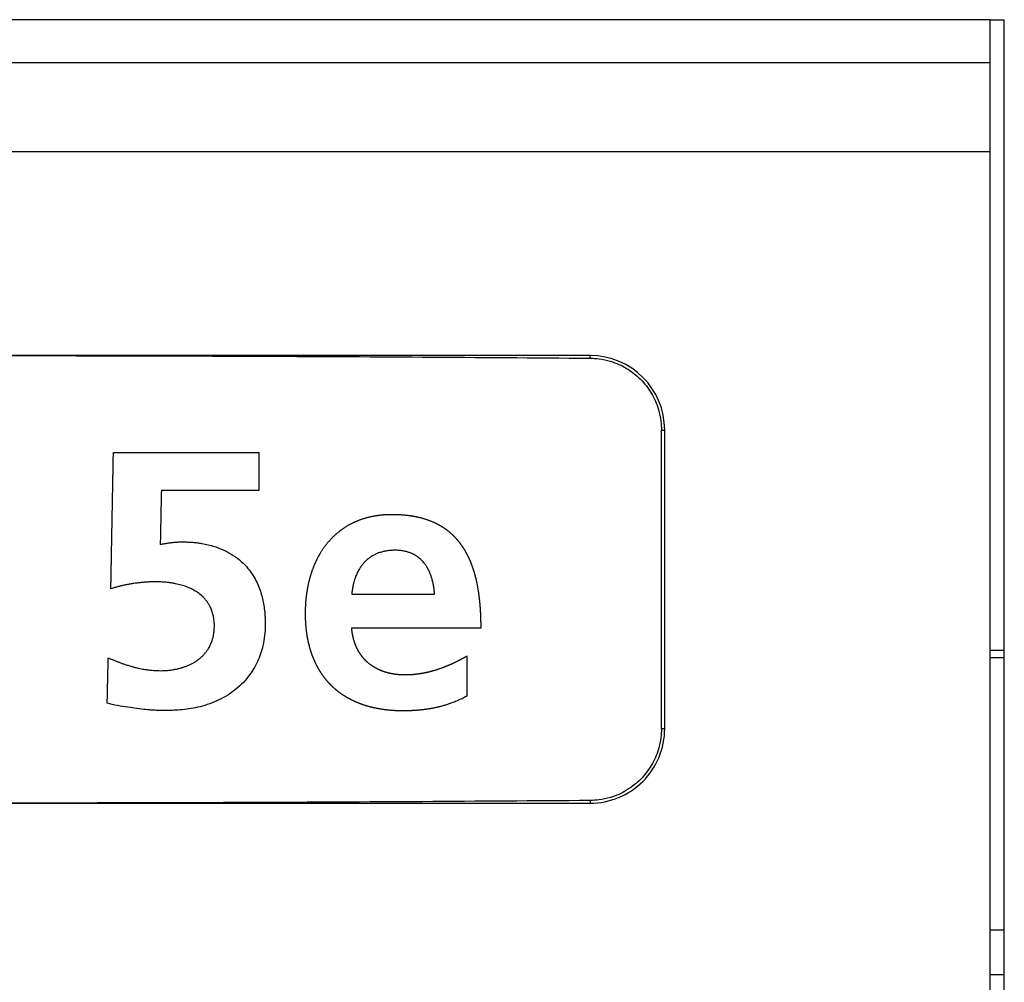
# Model space of a CAD drawing. Units: inches. Extents: x -27.7 to 26.7, y -5 to 9.8.
# Drawn here: x -11.2 to -11, y -1.5 to -1.2 of the extents above; entities that cross this region are included whole.
import ezdxf

# ---------------------------------------------------------------- set-up
doc = ezdxf.new("R2010")
doc.units = ezdxf.units.IN
doc.header["$MEASUREMENT"] = 0

# ---------------------------------------------------------------- blocks, each defined once
blk = doc.blocks.new('59070_5ebody__166', base_point=(-11.5463344072991, -1.877578713124205))
at = {"color": 7, "linetype": 'Continuous'}
for p, q in [((-11.01465491999604, -1.207578713124204), (-11.49451389460214, -1.207578713124205)), ((-10.96708440729909, -1.207578713124204), (-11.01465491999604, -1.207578713124204)), ((-10.96708440729909, -1.219014492072378), (-10.96708440729909, -1.207578713124204)), ((-10.96708440729909, -1.207578713124204), (-10.96333440729909, -1.207578713124204)), ((-11.54208440729909, -1.219014492072378), (-10.96708440729909, -1.219014492072378)), ((-10.96708440729909, -1.243014492072379), (-10.96708440729909, -1.219014492072378)), ((-10.96708440729909, -1.243014492072379), (-11.54208440729909, -1.243014492072379)), ((-10.96708440729909, -1.376578713124204), (-10.96708440729909, -1.243014492072379)), ((-11.07440985663845, -1.297578713181025), (-11.25440985653619, -1.297578713181025)), ((-11.05528474328457, -1.397578713124204), (-11.05528474328457, -1.31757871316966)), ((-11.05440985664981, -1.397578713124204), (-11.05440985664981, -1.31757871316966)), ((-11.2022526700552, -1.323567745257377), (-11.16319050819109, -1.323567745257377)), ((-11.18939502077582, -1.333707100473087), (-11.1631983987399, -1.333707100473087)), ((-11.13834502427997, -1.361581529354371), (-11.11613660123255, -1.361581529354371)), ((-11.13834419577234, -1.370538564736991), (-11.10366188028673, -1.370538564736991)), ((-11.10736984643439, -1.388751608396487), (-11.10736984643439, -1.378138820252417)), ((-10.96708440729909, -1.463578713124204), (-10.96708440729909, -1.376578713124204)), ((-10.96708440729909, -1.376578713124204), (-10.96333440729909, -1.376578713124204)), ((-11.25440985653619, -1.417578713112841), (-11.07440985663845, -1.417578713112841)), ((-10.96333440729909, -1.463578713124204), (-10.96708440729909, -1.463578713124204)), ((-10.9670844072991, -1.877578713124204), (-10.96708440729909, -1.463578713124204))]:
    blk.add_line(p, q, dxfattribs=at)
at = {"color": 124, "linetype": 'Continuous'}
for p, q in [((-11.07440985663845, -1.298293281855058), (-11.07440985663845, -1.297578713181025)), ((-11.05528474328457, -1.31757871316966), (-11.05440985664981, -1.31757871316966)), ((-11.05528474328457, -1.397578713124204), (-11.05440985664981, -1.397578713124204)), ((-11.07440985663845, -1.416864144438806), (-11.07440985663845, -1.417578713112841))]:
    blk.add_line(p, q, dxfattribs=at)
at = {"color": 7, "linetype": 'Continuous'}
for centre, radius, start, end in [((-11.07440985663845, -1.31757871316966), 0.01999999998863977, 0, 90), ((-11.07440985663845, -1.397578713124205), 0.019999999988636, -90, 3.180554683270108e-12)]:
    blk.add_arc(centre, radius, start, end, dxfattribs=at)
for points in [[(-11.25440985653619, -1.297578713181025), (-11.16431725265079, -1.297757446726533), (-11.07440985663845, -1.298293281855058)], [(-11.07440985663845, -1.298293281855058), (-11.07200282770057, -1.298463513217802), (-11.06895795822278, -1.29912585377686), (-11.06674040994655, -1.299951823842917), (-11.06464070890484, -1.301043355416494), (-11.06268270363411, -1.302390097754346), (-11.06090518537785, -1.303967574106397), (-11.05799615371277, -1.307716246346696), (-11.05609026261965, -1.312062068857254), (-11.05543848022799, -1.315147935377936), (-11.05528474328457, -1.31757871316966)], [(-11.20293548006986, -1.360115879354801), (-11.20293534129838, -1.360108432791979), (-11.20293520252691, -1.360100986229158), (-11.20292685242987, -1.359682703943814), (-11.20291847125098, -1.359264422432282), (-11.20291227803737, -1.358918183134652), (-11.20290577330645, -1.358571949465189), (-11.20289787631447, -1.35821162136741), (-11.20289080693172, -1.357851279166711), (-11.20288702505195, -1.35757428150157), (-11.20288298051745, -1.357297289246598), (-11.20287548370603, -1.356955953499463), (-11.20286753316898, -1.356614625120273), (-11.20286195925016, -1.356297538187135), (-11.20285678581371, -1.355980442974691), (-11.20284994163063, -1.355639531430518), (-11.20284310049565, -1.35529862094585), (-11.20283733106296, -1.354926047632535), (-11.20283214260986, -1.354553462936078), (-11.20282611022258, -1.35419223406273), (-11.2028186927206, -1.353831031486299), (-11.20281024135298, -1.353474967881595), (-11.20280216773213, -1.353118897405339), (-11.20279680151991, -1.352827336976686), (-11.20279201931216, -1.352535764688625), (-11.20278691430428, -1.352231222649868), (-11.20278186789902, -1.35192667990025), (-11.20277750775669, -1.351651712093812), (-11.2027727024443, -1.35137675261707), (-11.20276595845655, -1.351056866296754), (-11.20275916980378, -1.350736980822582), (-11.20275330705418, -1.350404105748013), (-11.20274781887354, -1.350071223308905), (-11.202741693369, -1.349738135263242), (-11.20273541304028, -1.349405050033314), (-11.20272887707979, -1.349032368418533), (-11.20272215770916, -1.348659690460457), (-11.2027153480002, -1.348323444738938), (-11.20270847339598, -1.347987200196281), (-11.20270232323823, -1.347655173536752), (-11.20269661716759, -1.347323138459134), (-11.20269068214069, -1.346976705810178), (-11.2026842594266, -1.34663028227859), (-11.20267685239344, -1.346269786129157), (-11.20266990311186, -1.345909281762227), (-11.20266485824263, -1.345587403801647), (-11.20265957070582, -1.345265530709658), (-11.20265205151158, -1.34491054821617), (-11.2026443572352, -1.344555568747261), (-11.20263879825815, -1.344240571871833), (-11.20263367377312, -1.343925566466843), (-11.20262860592366, -1.343646481027084), (-11.20262284193892, -1.343367408782538), (-11.20261609841663, -1.343067715252453), (-11.20260999768596, -1.342768010310966), (-11.20260527920631, -1.342459348531262), (-11.20260042782914, -1.342150688805126), (-11.20259418675328, -1.341854443099005), (-11.20258801837945, -1.341558196535056), (-11.20258361887028, -1.341267104525693), (-11.20257953080121, -1.340976006647123), (-11.20257389617148, -1.340671521630006), (-11.20256728458462, -1.340367053893716), (-11.20256088634652, -1.340074368600568), (-11.20255531247134, -1.339781668639867), (-11.20255110987425, -1.339500900544468), (-11.20254665307062, -1.339220137101309), (-11.20254124080565, -1.338958799516117), (-11.20253587851302, -1.33869746076542), (-11.20253139977073, -1.338407904206657), (-11.20252684626295, -1.338118349939396), (-11.20252104382005, -1.337849800180396), (-11.20251463416215, -1.337581261311272), (-11.20250881413851, -1.337310926923446), (-11.20250375459665, -1.337040577779785), (-11.20249862372721, -1.336732159552195), (-11.20249350607805, -1.336423741215057), (-11.20248766008737, -1.3361073829961), (-11.20248139506218, -1.33579103231956), (-11.20247533369168, -1.335486016312328), (-11.202469682988, -1.335180992678065), (-11.20246429293318, -1.334857056892615), (-11.20245839318121, -1.334533131062672), (-11.20245155165631, -1.334226201373335), (-11.20244500384003, -1.333919266722283), (-11.20244003474252, -1.333605254873042), (-11.20243534185131, -1.33329123745498), (-11.20242886877152, -1.332956188658968), (-11.20242179870366, -1.332621150349588), (-11.20241573707091, -1.332305828046308), (-11.20241014544467, -1.331990497281265), (-11.20240451377295, -1.331662853862914), (-11.20239922388663, -1.331335203798838), (-11.20239414467854, -1.331000706623244), (-11.20238807431884, -1.330666229731382), (-11.20238040809699, -1.330345137495251), (-11.20237256801182, -1.330024048267557), (-11.20236607125223, -1.329693266952344), (-11.20236053924129, -1.329362465888268), (-11.20235486280751, -1.329024179517629), (-11.20234922218908, -1.328685893082227), (-11.20234412772892, -1.328372140465833), (-11.20233853781719, -1.328058397077236), (-11.20233134713186, -1.327715990737493), (-11.20232409337025, -1.327373585595402), (-11.20231798484872, -1.32703881100133), (-11.20231233705559, -1.326704027409632), (-11.2023062176755, -1.326360072805831), (-11.20229954910339, -1.32601612855974), (-11.20229278641415, -1.325688193889342), (-11.20228649041822, -1.325360250574844), (-11.2022821732479, -1.325095462010185), (-11.20227766420049, -1.324830677510972), (-11.20227225659466, -1.324566271143189), (-11.20226707761394, -1.324301858583239), (-11.20226143484421, -1.323934764432116), (-11.2022526700552, -1.323567745257377)], [(-11.1631983987399, -1.333707100473087), (-11.16318981613462, -1.331103228459877), (-11.1631905081911, -1.328499338261127), (-11.16319067397733, -1.326033541434182), (-11.16319050819109, -1.323567745257377)], [(-11.18939502077582, -1.333707100473087), (-11.1894198242979, -1.334906130120396), (-11.18944456009944, -1.336105161166214), (-11.18950845161964, -1.33916702937688), (-11.18957255812395, -1.342228893183567), (-11.1896344132131, -1.345227287427357), (-11.18969486163045, -1.348225710276127)], [(-11.10366188028673, -1.370538564736991), (-11.10366037100774, -1.370341917472709), (-11.10366046601493, -1.370145263753556), (-11.10366124159613, -1.36997510254223), (-11.1036625424109, -1.369804945018042), (-11.10366344713744, -1.36971396248357), (-11.10366445730264, -1.369622981035703), (-11.10366606634446, -1.369488495716786), (-11.10366777836674, -1.369354011517292), (-11.10366902633624, -1.369261589343908), (-11.10367045597222, -1.369169170104778), (-11.1036721475604, -1.369076760863775), (-11.1036739198438, -1.368984352842742), (-11.10367590736341, -1.368875138151534), (-11.10367801362813, -1.368765926150872), (-11.10368095202948, -1.368637821022435), (-11.10368416310605, -1.368509721765834), (-11.10368641026139, -1.368420101470581), (-11.10368870984619, -1.368330482676301), (-11.10369217911331, -1.368204302204769), (-11.10369591754529, -1.368078129313077), (-11.10369965565016, -1.367959098416773), (-11.10370355286453, -1.367840072540277), (-11.1037080985167, -1.367706326528268), (-11.10371293303864, -1.367572590946259), (-11.10371649536028, -1.367480164714056), (-11.10372016018687, -1.367387742290568), (-11.10372589966999, -1.367244599204928), (-11.10373189195126, -1.367101466948196), (-11.10373857579945, -1.366952908998527), (-11.10374559884895, -1.366804366114083), (-11.10375123226542, -1.366688111168732), (-11.10375707590623, -1.366571867030686), (-11.10376381127137, -1.366444505588924), (-11.10377072390697, -1.366317153112007), (-11.1037761454063, -1.366217775910536), (-11.10378175792716, -1.366118409900865), (-11.10378930564368, -1.365993105955495), (-11.1037970374423, -1.365867812376639), (-11.10380346156094, -1.365762069630561), (-11.10381005095968, -1.365656337869278), (-11.10381927500354, -1.36551886450285), (-11.10382896120402, -1.365381421437483), (-11.1038421551862, -1.365196591950927), (-11.10385568867087, -1.365011788149228), (-11.10387201952632, -1.364799019535808), (-11.10388912831738, -1.364586311226504), (-11.10390286214328, -1.364421685768838), (-11.103917083912, -1.364257102211362), (-11.10393540009819, -1.364053899055808), (-11.10395445792511, -1.363850763451552), (-11.10397736838038, -1.363615253220548), (-11.10400121709739, -1.363379836653875), (-11.10402447634046, -1.36315957236801), (-11.1040486382902, -1.362939405066453), (-11.10407282949905, -1.362726734527763), (-11.10409785864618, -1.362514161058642), (-11.10412449889106, -1.362295601062072), (-11.10415206943078, -1.362077156436596), (-11.10418304350694, -1.361840416954017), (-11.10421515109707, -1.361603828406403), (-11.1042501722949, -1.361355052220209), (-11.10428648140625, -1.361106460865659), (-11.10431994640229, -1.36088505309599), (-11.1043544613022, -1.360663806507248), (-11.10439788133323, -1.360394874176858), (-11.10444289588825, -1.360126203831888), (-11.1044850450536, -1.359883256749768), (-11.10452858474724, -1.359640555788819), (-11.1045541297407, -1.359501876197901), (-11.10458013958223, -1.359363282908898), (-11.10462406210684, -1.359134772330155), (-11.10466925482344, -1.358906509636722), (-11.10471047903468, -1.358703946397383), (-11.10475266546512, -1.358501580979237), (-11.10477892360827, -1.358377980572138), (-11.10480565322906, -1.358254482038251), (-11.10482946760217, -1.358146613763533), (-11.10485355686941, -1.358038805855051), (-11.10487972863127, -1.357922489175585), (-11.1049062573211, -1.357806254321317), (-11.10494427623497, -1.357643814521703), (-11.10498305269339, -1.357481552287264), (-11.10501209662825, -1.357361235301406), (-11.10504142520228, -1.357240987507414), (-11.10508632945537, -1.357060234919959), (-11.10513244186771, -1.356879788037339), (-11.10517115224522, -1.356732575480549), (-11.1052105109293, -1.356585534058525), (-11.10524203630259, -1.356468829296802), (-11.10527384172721, -1.356352200321713), (-11.10532865501161, -1.356154798864479), (-11.10538499280375, -1.355957829565996), (-11.10541163676116, -1.355866834677346), (-11.10543834758291, -1.355775858770976), (-11.10545827813144, -1.355707630098991), (-11.10547834552361, -1.355639442555182), (-11.10552379201952, -1.355489589901065), (-11.10557023152542, -1.355340036773294), (-11.10559961370157, -1.355245741736793), (-11.10562916903769, -1.355151501955814), (-11.10567553860182, -1.355006183065858), (-11.10572288525674, -1.354861179271208), (-11.10575783706396, -1.354756141456484), (-11.10579308509353, -1.354651202465032), (-11.10581847584108, -1.354575893564103), (-11.10584402333705, -1.354500637839949), (-11.1058769355254, -1.354404937436112), (-11.1059102882579, -1.354309389804464), (-11.10594016559981, -1.354224851438807), (-11.10597020799103, -1.354140370776055), (-11.1060039193157, -1.35404590450595), (-11.10603807917895, -1.353951601864751), (-11.10606614162168, -1.353875755840726), (-11.10609434255267, -1.353799959257699), (-11.10613088105178, -1.353701132354645), (-11.10616786409141, -1.353602475573779), (-11.10619934453202, -1.353520995318345), (-11.10623109736494, -1.353439617564877), (-11.10625959870115, -1.353366035207736), (-11.10628821869305, -1.353292500940343), (-11.10633129745763, -1.353184270666529), (-11.1063749023479, -1.353076247005165), (-11.10641122855762, -1.352986302681281), (-11.10644788478103, -1.352896495347519), (-11.10648896750027, -1.352798013607071), (-11.10653048428755, -1.352699711103676), (-11.10656543122114, -1.35261706982829), (-11.1066005931039, -1.352534521082831), (-11.10663105902142, -1.352463979160905), (-11.10666183947997, -1.352393573383845), (-11.10669475059086, -1.352319054060314), (-11.10672788891409, -1.352244635608177), (-11.10678670304792, -1.352113733894293), (-11.10684609827134, -1.35198309426398), (-11.10689126539955, -1.351884922147546), (-11.10693695783797, -1.351786994630935), (-11.10699833234361, -1.351657918984674), (-11.10706043222852, -1.351529188524559), (-11.10711104615769, -1.351424989604097), (-11.10716203877588, -1.351320975703152), (-11.10723600407937, -1.351172689510118), (-11.10731142107992, -1.351025138884126), (-11.10736825510628, -1.350916346512218), (-11.10742548909803, -1.35080776147083), (-11.10747594467485, -1.350712188857436), (-11.10752683990379, -1.350616853062079), (-11.10758369990159, -1.350512625026456), (-11.10764124837692, -1.350408771327662), (-11.10769629393043, -1.350310135482844), (-11.10775172431661, -1.350211717756477), (-11.10780377801024, -1.350120439013092), (-11.10785628647945, -1.350029419264851), (-11.10796274631539, -1.3498478282617), (-11.10807114272269, -1.349667390184622), (-11.10813362429782, -1.3495655656587), (-11.10819673041374, -1.34946412646738), (-11.10830677409897, -1.349289933270491), (-11.10841811249684, -1.349116563634093), (-11.10847479913842, -1.349029284225086), (-11.10853192993627, -1.348942295513065), (-11.1086293336039, -1.348796908555998), (-11.10872842424376, -1.348652665379899), (-11.10879695967763, -1.348554844743169), (-11.10886604459023, -1.348457410955324), (-11.10895229013083, -1.348336935023374), (-11.10903921995472, -1.348216953192678), (-11.10912511958844, -1.348100079708631), (-11.10921189609132, -1.347983853332565), (-11.10930933696777, -1.347855730325247), (-11.10940820913993, -1.347728715228137), (-11.10948044882742, -1.347637804744218), (-11.10955292462272, -1.347547076911974), (-11.10960826330195, -1.347477640640829), (-11.10966405942857, -1.347408579713022), (-11.10971990317618, -1.347341276829752), (-11.1097760844473, -1.347274246937264), (-11.10984034920017, -1.347197093063148), (-11.10990500099108, -1.347120273548542), (-11.10995883461903, -1.347057901798116), (-11.11001297360319, -1.346995786593787), (-11.11009413417102, -1.34690224773917), (-11.11017588340078, -1.346809238407219), (-11.11025007314871, -1.346727312901296), (-11.11032477508495, -1.346645842229192), (-11.11038725887984, -1.346577424865324), (-11.11044991568326, -1.346509170702344), (-11.11055671562772, -1.346395439318019), (-11.11066492845141, -1.346283041540895), (-11.11074384584736, -1.346202330498365), (-11.11082318210587, -1.346122033785254), (-11.11093185112785, -1.346013258506583), (-11.11104129196689, -1.345905258189853), (-11.11112436189936, -1.345824473395468), (-11.11120807251759, -1.345744355367811), (-11.11127404146277, -1.34568222579935), (-11.11134034816183, -1.345620454917081), (-11.11146906392242, -1.345501855783142), (-11.11159878162937, -1.34538435497358), (-11.11167765860502, -1.345314107333176), (-11.11175706663643, -1.345244463679406), (-11.11186623897916, -1.345150434590258), (-11.11197586956461, -1.345056930124737), (-11.11204777303168, -1.344995698580126), (-11.11212011462658, -1.344934996349329), (-11.11220570353021, -1.344865225684577), (-11.11229188059225, -1.34479616750465), (-11.11239176137839, -1.344716259561621), (-11.11249204887581, -1.344636873713509), (-11.11255792105748, -1.344585673579861), (-11.11262410524445, -1.344534873880663), (-11.11275230719568, -1.344437700000637), (-11.11288122746657, -1.344341481476441), (-11.1129959787984, -1.344257141211484), (-11.11311147133124, -1.344173822082773), (-11.11318484980695, -1.344121832834553), (-11.11325853032908, -1.344070272625217), (-11.11336569984446, -1.343996152457413), (-11.11347321930294, -1.343922535136882), (-11.11357476258391, -1.343853630212454), (-11.11367695938106, -1.343785711614738), (-11.11374752816377, -1.343740001279284), (-11.11381831633516, -1.343694624390487), (-11.11393463925119, -1.343620050404267), (-11.11405134468314, -1.343546088844584), (-11.1141813413373, -1.343465913349052), (-11.11431218983434, -1.343387119356326), (-11.11447308496816, -1.343291946734552), (-11.11463483292303, -1.343198241682342), (-11.11480726734902, -1.343100768597911), (-11.11498074085147, -1.343005149750533), (-11.11515592869319, -1.342910952245951), (-11.11533212153189, -1.342818655147349), (-11.11547512697393, -1.342745557550551), (-11.11561872989013, -1.342673634521888), (-11.11584214508522, -1.342564427370903), (-11.11606694497322, -1.342458114048175), (-11.11620331150593, -1.342395478616409), (-11.11634014036432, -1.342333850722521), (-11.11662623658762, -1.342208401788035), (-11.11691423557813, -1.342087413256772), (-11.11719138738842, -1.341976532776234), (-11.11747013315816, -1.341869678134505), (-11.11781033069389, -1.341744477766829), (-11.11815251809426, -1.341624871672467), (-11.11853674938758, -1.34149887058973), (-11.1189233072037, -1.341380145350398), (-11.11921556517798, -1.341295093072248), (-11.11950883571217, -1.341213636288388), (-11.11966251879247, -1.341172480993876), (-11.11981645825082, -1.341132289126395), (-11.12006091712525, -1.341070605559373), (-11.12030604612713, -1.341011657672009), (-11.12050147167629, -1.340966865211334), (-11.12069724418104, -1.340923595477136), (-11.12093228536419, -1.340873366804798), (-11.12116779157849, -1.340825397546705), (-11.12131255115471, -1.34079730895004), (-11.12145747118434, -1.340770051548409), (-11.12165065437023, -1.340734671569134), (-11.1218440174966, -1.340700290471517), (-11.12199223729765, -1.340674685120833), (-11.12214059879654, -1.340649919704831), (-11.12236945755517, -1.340613765620166), (-11.12259865628868, -1.340579807455449), (-11.12301476657734, -1.340522915851853), (-11.12343158760891, -1.34047143355846), (-11.12380172890402, -1.340430017624742), (-11.12417233159159, -1.340393069425524), (-11.12455720437084, -1.340359882206281), (-11.12494245120468, -1.340331174933595), (-11.12535313028825, -1.340304706829704), (-11.1257640755945, -1.340283030293825), (-11.12607618059567, -1.340270140481206), (-11.12638838746125, -1.340259816694263), (-11.12663053440208, -1.340253273862601), (-11.12687271610731, -1.34024840679464), (-11.12699522350034, -1.340246720128216), (-11.12711773635922, -1.340245431404205), (-11.12730260142175, -1.340243970316215), (-11.12748747082208, -1.340243113359301), (-11.12762959933491, -1.340242976241652), (-11.12777172445368, -1.340243606132674), (-11.12794327694666, -1.340245670971237), (-11.12811481958487, -1.340248661412629), (-11.12824155632663, -1.340251172241056), (-11.12836827790207, -1.340254249416856), (-11.12847886773669, -1.34025765496167), (-11.12858944296615, -1.340261568156319), (-11.12885969449972, -1.340272400196134), (-11.12912984049173, -1.3402855032906), (-11.12946111059134, -1.340305551117414), (-11.1297921136389, -1.340329729600683), (-11.13010651813582, -1.340356202988807), (-11.13042059087787, -1.340386299631534), (-11.13078845638275, -1.340426557562258), (-11.13115572557587, -1.340471987688842), (-11.13151297680747, -1.340521036792525), (-11.13186951169971, -1.340575035134674), (-11.13225277753587, -1.340639121136191), (-11.13263491623781, -1.340709596344343), (-11.1329526386102, -1.340773345008306), (-11.13326949031622, -1.340841306080541), (-11.13360126665281, -1.340916912438258), (-11.13393194653571, -1.340997166515279), (-11.13428060735633, -1.341087603968599), (-11.13462771735678, -1.341183820825152), (-11.13493427981046, -1.341274033453679), (-11.13523951548334, -1.341368644522121), (-11.13559389064995, -1.341484372504831), (-11.13594631577555, -1.341605907662361), (-11.13622304872154, -1.341706046319957), (-11.13649833364712, -1.341810088336632), (-11.1368284357439, -1.341941009912162), (-11.13715628652741, -1.342077496535832), (-11.13743230594117, -1.342197266843786), (-11.13770652635094, -1.342321073051719), (-11.13792497413472, -1.342423408847107), (-11.13814224473627, -1.342528237175878), (-11.13841655405579, -1.342664651300331), (-11.13868876113855, -1.342805192954831), (-11.1389493506287, -1.342945264017294), (-11.13920777722258, -1.343089303239679), (-11.13949045255217, -1.343252315698002), (-11.1397705837177, -1.343419658065869), (-11.14004896867035, -1.343592032689653), (-11.14032442796814, -1.343769040613045), (-11.1405883230657, -1.343945026698091), (-11.14084936596198, -1.344125219910843), (-11.14104774737447, -1.344266143951865), (-11.14124445402155, -1.344409390006965), (-11.14137008059151, -1.344502793152626), (-11.14149493531964, -1.344597226068584), (-11.14175421985246, -1.344798765474926), (-11.14201005965403, -1.34500467218885), (-11.14224021425981, -1.34519570611369), (-11.14246765609956, -1.345389961422051), (-11.1427108477328, -1.345603965001554), (-11.14295047594331, -1.345821942659392), (-11.14316017182981, -1.346019062302532), (-11.14336702121343, -1.346219174605677), (-11.143582423743, -1.34643330279974), (-11.14379472547627, -1.34665049914632), (-11.14397799149897, -1.346843327192179), (-11.14415876211212, -1.347038497257498), (-11.14433737689041, -1.347236248413494), (-11.14451352269538, -1.34743620510252), (-11.1447214166816, -1.347678855634092), (-11.1449254694565, -1.347924737745896), (-11.1451065580718, -1.348149851210062), (-11.14528477487369, -1.348377255487902), (-11.14545948386588, -1.348605431311453), (-11.14563115704743, -1.348835886415296), (-11.14580058255919, -1.349070711053175), (-11.14596674587083, -1.349307866495038), (-11.14616193468896, -1.34959433335224), (-11.1463531583789, -1.349883461622174), (-11.14651497871769, -1.350135258437338), (-11.14667330128099, -1.350389259305988), (-11.14681852094522, -1.350629935469007), (-11.14696085611341, -1.350872337998419), (-11.14708662100479, -1.351091220316273), (-11.14721018824811, -1.351311344121548), (-11.14735108967598, -1.351569727516988), (-11.14748875502374, -1.35182985470808), (-11.14760543139808, -1.35205610309513), (-11.14771996957021, -1.352283440567834), (-11.14782454489529, -1.352495786436732), (-11.1479270346668, -1.352709144024557), (-11.14803518173849, -1.35294076959628), (-11.14814098444507, -1.353173479276396), (-11.14821827036954, -1.353346970254681), (-11.14829434809645, -1.353520991779784), (-11.14840572551804, -1.353782380565172), (-11.14851440882374, -1.354044907487857), (-11.14860981920091, -1.354281381113078), (-11.14870291733929, -1.354518768020298), (-11.14880709656133, -1.354793749842712), (-11.1489083822621, -1.355069819858165), (-11.14900048677665, -1.355327499451771), (-11.14909016329799, -1.355586026746749), (-11.14917278271378, -1.355832665546546), (-11.14925303414746, -1.356080088872531), (-11.14932540030682, -1.356309569614229), (-11.14939599437928, -1.356539600196295), (-11.14946366101095, -1.356766349263754), (-11.14952954082909, -1.356993623661813), (-11.14958483498219, -1.357189807902024), (-11.14963883355351, -1.357386353017293), (-11.1496985748745, -1.357609704337454), (-11.14975668177847, -1.357833486148604), (-11.14980925179662, -1.358042157538415), (-11.14986032905434, -1.358251199595506), (-11.14992720591587, -1.358535322674644), (-11.14999142324299, -1.358820058955101), (-11.15004505590945, -1.35906733255097), (-11.15009692676695, -1.359314983108297), (-11.15014979903201, -1.359576731826275), (-11.15020039567013, -1.359838925941273), (-11.15022714530515, -1.359983406486196), (-11.15025325773522, -1.360128004715018), (-11.15029555236335, -1.360368493814147), (-11.15033626989023, -1.360609253315036), (-11.15037041305981, -1.360820303774035), (-11.1504031933583, -1.361031570812508), (-11.15043549454928, -1.361248412572794), (-11.15046652589763, -1.361465440200139), (-11.15049881342048, -1.361701482538813), (-11.15052941248247, -1.361937748180216), (-11.15056434459193, -1.36222708715289), (-11.15059687209611, -1.362516709830307), (-11.15062526286376, -1.362785877079086), (-11.15065183319978, -1.363055227778993), (-11.15067409644353, -1.363298051139684), (-11.15069477424849, -1.363541015672549), (-11.15071556329725, -1.363806520268334), (-11.15073442001441, -1.364072168134639), (-11.15074891174852, -1.364298279075538), (-11.15076207258566, -1.364524471920938), (-11.15077334581099, -1.36473795610494), (-11.15078343288173, -1.364951499039678), (-11.15079560157125, -1.365254941617905), (-11.15080542026041, -1.365558471062724), (-11.15081202736264, -1.36581398462034), (-11.15081712038339, -1.366069532175493), (-11.15082071783495, -1.366331531442169), (-11.15082258043957, -1.366593548420764), (-11.15082272271822, -1.366826769856311), (-11.15082149319612, -1.367059988516608), (-11.15081811916344, -1.367351944138582), (-11.15081272198696, -1.367643869543092), (-11.15080669859853, -1.367885544754459), (-11.15079915542722, -1.368127176628357), (-11.15078667331203, -1.368447702298662), (-11.15077155987318, -1.368768116515606), (-11.15075933347437, -1.368995782521287), (-11.15074580346323, -1.369223373516602), (-11.15073148140196, -1.369442103395354), (-11.1507158717908, -1.36966074558978), (-11.15069944343772, -1.36987361564744), (-11.15068179009915, -1.370086387535044), (-11.15066257291609, -1.370302419409082), (-11.15064201114183, -1.37051832728987), (-11.15061794892384, -1.37075426346906), (-11.1505922973766, -1.37099003272784), (-11.15056789745044, -1.371202097263108), (-11.15054220586477, -1.37141400848557), (-11.15051519981373, -1.371625512659586), (-11.15048687082176, -1.371836844502807), (-11.15045751763273, -1.372045962834238), (-11.15042675644251, -1.372254877460527), (-11.15039474150361, -1.372462012897664), (-11.15036138239199, -1.372668937722895), (-11.15032224160743, -1.372902424664485), (-11.1502814125335, -1.373135620518251), (-11.15024168783715, -1.373352678963813), (-11.15020037659727, -1.373569442891606), (-11.15015367026728, -1.373804823715945), (-11.15010490409977, -1.374039783499286), (-11.15008068823096, -1.374152508311464), (-11.15005605392553, -1.374265142846984), (-11.15001271395838, -1.374459564949273), (-11.1499682512993, -1.374653733436022), (-11.14991473594874, -1.374879731352356), (-11.14985928322999, -1.375105260210576), (-11.14982034998259, -1.375258804227262), (-11.14978075745757, -1.375412181045055), (-11.14974997506414, -1.3755299885053), (-11.14971860930193, -1.375647639961534), (-11.14967782586725, -1.375795792613061), (-11.14963600145908, -1.375943657970437), (-11.14958545624045, -1.376119142984622), (-11.14953407270958, -1.376294382995629), (-11.1494982782712, -1.376414483884997), (-11.14946187993642, -1.376534402986628), (-11.14942345757672, -1.376658123675699), (-11.14938423521948, -1.376781592413554), (-11.14933326060003, -1.376938698907604), (-11.14928184174504, -1.377095664695774), (-11.14925260416554, -1.377184795937591), (-11.14922281650568, -1.377273739934072), (-11.14919246240443, -1.377361240332606), (-11.14916172969693, -1.3774486131149), (-11.14912083616941, -1.377565790823561), (-11.14907955210159, -1.377682825739914), (-11.14903892848589, -1.377794390092588), (-11.14899765319853, -1.377905720660082), (-11.14895647001125, -1.378016451502318), (-11.14891485799354, -1.378127018306837), (-11.14887958799749, -1.378218899403043), (-11.14884396886145, -1.378310647470661), (-11.14881271780598, -1.378390834729179), (-11.14878126179615, -1.378470941204419), (-11.14872268651053, -1.378617366312594), (-11.14866286653641, -1.378763288077292), (-11.14861211569704, -1.378884566591492), (-11.148560783069, -1.379005600230267), (-11.14850963574553, -1.379125105535618), (-11.14845800046093, -1.37924440097654), (-11.14839945034849, -1.379377524317228), (-11.14833985911734, -1.379510183199223), (-11.14828794891535, -1.379623287263004), (-11.14823544057162, -1.379736116435581), (-11.14817662362969, -1.379861424747932), (-11.14811728428134, -1.37998648565086), (-11.14805488688495, -1.380116084954501), (-11.14799160470475, -1.380245254549189), (-11.14790862706598, -1.380410999718449), (-11.14782414123777, -1.380575982495852), (-11.14774906621395, -1.380719808284286), (-11.14767298246599, -1.380863102326817), (-11.14759890180489, -1.381000376648555), (-11.14752393336133, -1.381137168186868), (-11.14745309572795, -1.381264557633587), (-11.14738150605875, -1.381391526198714), (-11.14730397746423, -1.381527035433617), (-11.14722547180005, -1.381661980597912), (-11.14713836108953, -1.381808901598669), (-11.14705000822286, -1.381955079009096), (-11.1469486019984, -1.382119665743098), (-11.14684582852194, -1.382283405702272), (-11.14673650168535, -1.382454405969589), (-11.14662532674424, -1.382624202721188), (-11.14655274341935, -1.382732579474314), (-11.14647949715933, -1.382840513039092), (-11.1463641755278, -1.383008535136282), (-11.14624744070925, -1.383175572101112), (-11.14614752606809, -1.383315536916387), (-11.14604643577143, -1.383454659682332), (-11.14591915726386, -1.383626798847887), (-11.14579012038683, -1.383797618941416), (-11.14571762676086, -1.383891833049571), (-11.14564456270005, -1.383985605866422), (-11.1455310555247, -1.384129221705086), (-11.1454164850452, -1.384271991998294), (-11.14534786098323, -1.384356549329467), (-11.1452787822255, -1.384440734388011), (-11.14516168848455, -1.384580873641487), (-11.14504314680353, -1.384719794054313), (-11.14494693854677, -1.38483066465764), (-11.144849940728, -1.384940842702133), (-11.14475608292219, -1.385046032013686), (-11.14466170599891, -1.385150758110921), (-11.14458387291898, -1.385236506408388), (-11.14450557026025, -1.385321823546984), (-11.14437592179968, -1.385460212442595), (-11.14424474816947, -1.385597164247569), (-11.14411241268713, -1.385732941035196), (-11.14397891558019, -1.38586757335515), (-11.14384418760617, -1.38600098095449), (-11.14370811194517, -1.386133011416984), (-11.14359936710068, -1.386236501499868), (-11.14348985674904, -1.386339182956339), (-11.14336514345547, -1.386454559373294), (-11.14323955741952, -1.386568984122709), (-11.14312195505427, -1.386674410633622), (-11.14300352030379, -1.386778899626271), (-11.14289095834746, -1.3868767373552), (-11.14277786078353, -1.386973960226299), (-11.14267697487874, -1.387059908406177), (-11.14257538421133, -1.387145013754098), (-11.14248783152391, -1.387216755445309), (-11.14239979962188, -1.387287915085742), (-11.14226980568912, -1.387392234071905), (-11.14213919819486, -1.387495776743715), (-11.14201380422008, -1.387593499599201), (-11.14188766352535, -1.387690261329787), (-11.14176132645665, -1.387785808188938), (-11.14163426696299, -1.387880388918287), (-11.14147824867932, -1.387994275566641), (-11.14132116586174, -1.388106694131865), (-11.14120479134772, -1.388188682125399), (-11.14108783709281, -1.38826983718616), (-11.14096588842182, -1.388353016307872), (-11.140843352592, -1.388435331814418), (-11.14068827228492, -1.388538015332507), (-11.14053237393654, -1.388639449106174), (-11.14038051375263, -1.388736381793512), (-11.14022784594957, -1.388832040304417), (-11.14004983032299, -1.388941440246237), (-11.13987078068239, -1.389049137020814), (-11.13973108230113, -1.389131526954002), (-11.13959079157818, -1.38921290491432), (-11.13944358934547, -1.389296904830138), (-11.13929576031931, -1.389379795937486), (-11.13912415921346, -1.389474123845779), (-11.13895173177136, -1.389566934327912), (-11.13877802712154, -1.389658525685038), (-11.1386035461154, -1.38974862850171), (-11.13841926948708, -1.389841743542886), (-11.13823416374897, -1.389933200318974), (-11.13802774672574, -1.390032788909724), (-11.13782037454052, -1.390130372616447), (-11.13765511202837, -1.390206424626982), (-11.13748928563321, -1.3902812382567), (-11.13732568060752, -1.390353599629907), (-11.137161545269, -1.390424750128504), (-11.13698318877587, -1.390500426145841), (-11.13680422920682, -1.390574665085213), (-11.13661039640346, -1.390653199153902), (-11.13641591052589, -1.390730102677847), (-11.13622336114189, -1.390804423702809), (-11.13603020558075, -1.390877153491713), (-11.13580378183601, -1.390960085336668), (-11.13557659601873, -1.391040910598107), (-11.13533006027452, -1.391126070236833), (-11.13508271479949, -1.391208845976404), (-11.13486611291152, -1.391279120992337), (-11.13464891181429, -1.391347519991461), (-11.13444990745738, -1.391408384592246), (-11.13425043758667, -1.391467707522734), (-11.1339573853164, -1.391551901617408), (-11.13366343057358, -1.391632895430459), (-11.13336580016187, -1.391711447224865), (-11.13306734242089, -1.391786784933283), (-11.13291061459769, -1.391824991856497), (-11.1327536809784, -1.39186234420915), (-11.13252676379751, -1.391914795928514), (-11.13229944709853, -1.391965488364499), (-11.13205959541087, -1.392016976155631), (-11.13181935165705, -1.392066609711124), (-11.1315461258695, -1.392120804626956), (-11.13127241747367, -1.392172495757866), (-11.13092798983236, -1.392233622322377), (-11.13058290187716, -1.392290934467439), (-11.13029807413468, -1.392335625717652), (-11.13001288409307, -1.392377925825852), (-11.12964435184426, -1.39242876252967), (-11.12927527322407, -1.392475482063477), (-11.12899316085956, -1.392508494242485), (-11.12871079822671, -1.392539293705686), (-11.12832848039946, -1.392577512710599), (-11.12794577651227, -1.392611634906607), (-11.12765777061692, -1.392634520801497), (-11.1273695949542, -1.392655161695967), (-11.12707590906138, -1.392674036947958), (-11.12678209433251, -1.392690784752908), (-11.12648853127371, -1.392705389137182), (-11.12619486818693, -1.392717823204908), (-11.12591807722857, -1.392727497463494), (-11.12564122354307, -1.392735133518428), (-11.12533910521674, -1.392741141221282), (-11.12503694901332, -1.392744989120328), (-11.12457520872328, -1.392747246586913), (-11.1241134700936, -1.392745177405757), (-11.12389748664727, -1.392742713492831), (-11.12368151611223, -1.392739326159229), (-11.12347538865235, -1.392735257931484), (-11.12326927894427, -1.392730367321803), (-11.12300522626179, -1.392722876478356), (-11.12274121668582, -1.392713987050395), (-11.12245896116708, -1.392702902593318), (-11.1221767768908, -1.392690136380258), (-11.1218784021414, -1.392674753530301), (-11.12158013304284, -1.392657430055458), (-11.1211883264499, -1.392631702815388), (-11.12079675935738, -1.392602551288512), (-11.1205073641283, -1.392578731185466), (-11.12021814541344, -1.392552880283778), (-11.12007205192091, -1.392539013961551), (-11.11992600771672, -1.392524631067478), (-11.1194766160401, -1.39247722989354), (-11.11902776853794, -1.392424921825742), (-11.11869733604146, -1.392383062848223), (-11.11836727727592, -1.392338356720997), (-11.11799052361776, -1.392283743922022), (-11.11761434321294, -1.392225304150096), (-11.1171671895847, -1.392150603206799), (-11.11672101472987, -1.392070254866058), (-11.11628289914331, -1.391985567375643), (-11.11584591341454, -1.391895242493542), (-11.11550177627061, -1.391819897115606), (-11.11515844934982, -1.391740942811641), (-11.11473570118211, -1.391638404830564), (-11.11431435789129, -1.391530225705777), (-11.11381748027052, -1.391394775198045), (-11.11332287098107, -1.39125125535274), (-11.11283702345575, -1.391101604486442), (-11.11235371432398, -1.390943957929491), (-11.11187831813637, -1.390780106442772), (-11.11140570433769, -1.390608372888771), (-11.11078638937618, -1.390369643319586), (-11.11017252991754, -1.390117225678342), (-11.10971924990797, -1.389920434445583), (-11.10926929879572, -1.389716149082531), (-11.10875085265498, -1.389469502867225), (-11.10823721501189, -1.389213008237918), (-11.10801894622561, -1.389100281189798), (-11.10780161726505, -1.388985760432305), (-11.1077016768762, -1.388932318634366), (-11.10760193850113, -1.388878500829453), (-11.10748578606702, -1.388815249191315), (-11.10736984643439, -1.388751608396487)], [(-11.18969486163045, -1.348225710276127), (-11.18906365305124, -1.348096715362029), (-11.18842842854708, -1.347988993811947), (-11.18796506657719, -1.347908780848449), (-11.18750128906238, -1.347831182835828), (-11.18706208414073, -1.347766840953185), (-11.18662149287051, -1.347712824603737), (-11.18621922306646, -1.347671926222215), (-11.1858166568923, -1.347633919115677), (-11.18560564058632, -1.347613598928359), (-11.18539451253118, -1.347594466371647), (-11.18506924951092, -1.347570859831449), (-11.18474354225468, -1.347555013627617), (-11.18398689617804, -1.347544787548952), (-11.18322977554283, -1.347555013627617), (-11.18209783704306, -1.347578923324082), (-11.18096791465101, -1.347633919115677), (-11.17973946705176, -1.347759813957111), (-11.17851789924675, -1.347949541067918), (-11.17681645418114, -1.348306740380718), (-11.17514468963218, -1.348778048692548), (-11.17378482614325, -1.34926645673719), (-11.17245795776374, -1.349843272781358), (-11.17009955382845, -1.351152334992296), (-11.167953592289, -1.35278161323231), (-11.166165487559, -1.354647555538668), (-11.16467114992242, -1.356758714184282), (-11.16373600998744, -1.358501531726516), (-11.16298301794237, -1.36032832797452), (-11.16247296033525, -1.361968596303464), (-11.16208592380254, -1.363642674190326), (-11.16179149730513, -1.365471573030275), (-11.16161099278568, -1.36731484030701), (-11.16154738186254, -1.3685846086486), (-11.16153492568965, -1.369856403075652), (-11.16170361943186, -1.372630652549683), (-11.16217262739512, -1.375369198168768), (-11.16279748054465, -1.377539216380021), (-11.16364101743789, -1.37963466363737), (-11.16474446796491, -1.381708188019855), (-11.16607541347372, -1.383642400263948), (-11.1678862599317, -1.385666380448862), (-11.16994481796903, -1.387441737841947), (-11.17217401952559, -1.388938207720961), (-11.17455782272229, -1.390170960544088), (-11.17707355898556, -1.391142885312445), (-11.17967386464682, -1.391860445173307), (-11.1820170681253, -1.392298228622314), (-11.18438452228401, -1.392570594565848), (-11.1864461956388, -1.392690600399693), (-11.18851127930955, -1.392728405541966), (-11.18966757721849, -1.392721578735096), (-11.1908232101097, -1.392688952797938), (-11.19217588407436, -1.392609987227509), (-11.19352572307576, -1.392491689077788), (-11.19596260322177, -1.392203018180194), (-11.19839419168906, -1.391860445173308), (-11.20117589696728, -1.3914172852304), (-11.20390968530445, -1.390755768340467)], [(-11.11613660123255, -1.361581529354371), (-11.1161803439886, -1.360999870764508), (-11.11623909676931, -1.36041951215587), (-11.1163106996555, -1.359861558188832), (-11.11639789675626, -1.359305855625976), (-11.11644696309134, -1.359032637562081), (-11.11650013388979, -1.358760186054521), (-11.11659430358045, -1.358324347851357), (-11.11669950080464, -1.357891046441521), (-11.1167539158813, -1.357684431332365), (-11.11681108534449, -1.357478562333484), (-11.116911036807, -1.35714298202707), (-11.1170188238189, -1.356809837645349), (-11.11708131929494, -1.356628122754139), (-11.11714623276508, -1.356447254969762), (-11.11728085752579, -1.356094927719846), (-11.11742528242064, -1.355746509244223), (-11.11751682597674, -1.355539401711182), (-11.11761213385928, -1.355333990073501), (-11.1178347515732, -1.354890046214986), (-11.11807621767035, -1.35445605197656), (-11.1182276444824, -1.354205107796447), (-11.11838588107519, -1.353958430700152), (-11.11860631127445, -1.353638742964611), (-11.11883907474587, -1.353327818039575), (-11.11918310660156, -1.352911488278232), (-11.11955068388994, -1.352515959472926), (-11.11974117769902, -1.352328698704279), (-11.11993725464009, -1.35214725320068), (-11.12035610027046, -1.351794042923507), (-11.12079623244978, -1.351467826210967), (-11.12098734076013, -1.351339166956003), (-11.12118183345564, -1.35121567767046), (-11.12169195717297, -1.350924504349018), (-11.12222038613718, -1.350667875053047), (-11.12251683491733, -1.350542075945395), (-11.12281743919632, -1.350426682097456), (-11.12325125790352, -1.350280092609461), (-11.12369150581872, -1.350153884235105), (-11.12424779052956, -1.350024588377022), (-11.12481016936743, -1.349924833074143), (-11.12532930035803, -1.349857748635221), (-11.12585077751309, -1.349812866176752), (-11.12641798564977, -1.349788005294912), (-11.12698579378168, -1.349785888641595), (-11.12753579342033, -1.34980398558814), (-11.12808468722469, -1.349842759895684), (-11.12864998660524, -1.349906001362182), (-11.12921197442514, -1.349993863905319), (-11.12965758698238, -1.350082420267745), (-11.13009947179264, -1.350187971405947), (-11.13062398986907, -1.350337954388785), (-11.13114049018759, -1.35051374965366), (-11.13167081081572, -1.350725815632387), (-11.13218846302683, -1.350967005289564), (-11.13260057019265, -1.351185911868014), (-11.13300184375904, -1.351424118521568), (-11.13340040433769, -1.351687448200945), (-11.13378556028022, -1.351969911745267), (-11.13397986665737, -1.352123885597157), (-11.13417018785189, -1.352282758995914), (-11.13453549923736, -1.35261185238009), (-11.1348841718376, -1.352958627265359), (-11.13516765733335, -1.353267146968305), (-11.13543830391081, -1.353586904209619), (-11.13558890433102, -1.35377671610116), (-11.13573514635689, -1.353969911448663), (-11.13601697932718, -1.354369364009139), (-11.13628121178701, -1.354780744243968), (-11.13653161811311, -1.355209479496116), (-11.13676415282668, -1.355648152274211), (-11.13699728606389, -1.356135657020807), (-11.13721027612763, -1.356632306496911), (-11.13736261163097, -1.357024487605798), (-11.13750336167168, -1.357420932657169), (-11.13756623196344, -1.357610650718146), (-11.13762659325931, -1.357801181651533), (-11.13773200177416, -1.358156282270025), (-11.13782914368167, -1.358513746921009), (-11.1379350323756, -1.358945574515944), (-11.13802959376108, -1.359380032956788), (-11.13812910657127, -1.359906781433771), (-11.13821339982452, -1.360436181497026), (-11.13828767468942, -1.361007897558803), (-11.13834502427997, -1.361581529354371)], [(-11.20362566558379, -1.378645349031166), (-11.20290327394194, -1.378939508115363), (-11.20218165511594, -1.379235567083708), (-11.20153818963428, -1.379496113048472), (-11.20089155038616, -1.379748452756098), (-11.20051918242195, -1.379887673843887), (-11.20014589352399, -1.380024621964308), (-11.19929165656032, -1.380332404398854), (-11.19842969915869, -1.380616413124756), (-11.1978668996561, -1.380778827498994), (-11.19730135067943, -1.380932035076998), (-11.19686336278932, -1.381050175293056), (-11.19642549976197, -1.381168751541177), (-11.19597071391112, -1.381290726591105), (-11.19551414137487, -1.381405468005357), (-11.19480862636468, -1.381556385345108), (-11.1940977878642, -1.381681637213567), (-11.19319014119923, -1.381814136699376), (-11.19227901636442, -1.381918353677748), (-11.19141203943733, -1.381990642726354), (-11.19054309562709, -1.382036711909838), (-11.18965326361049, -1.382054971801731), (-11.18876377687134, -1.382036711909837), (-11.18843620647404, -1.382019332873715), (-11.18810886132044, -1.381997259165808), (-11.18734989952488, -1.381931506476595), (-11.18659387594969, -1.381839448189687), (-11.18574316450536, -1.381694994686737), (-11.18489986424845, -1.381509503122465), (-11.18406495505736, -1.381287109773268), (-11.18326130362925, -1.381037274283948), (-11.18247082218003, -1.38075005410906), (-11.18169779041557, -1.380419149404607), (-11.18090235897904, -1.380014932678733), (-11.18013754040675, -1.379554625710663), (-11.17940953126183, -1.379038303363557), (-11.1787669567204, -1.378504990121599), (-11.17816572592956, -1.37792544820605), (-11.17760953271236, -1.377302422501272), (-11.17717015669085, -1.376733695373056), (-11.17677088465449, -1.37613651742176), (-11.17641575012946, -1.375512592326282), (-11.17612482889786, -1.37490325974028), (-11.17587518128355, -1.374275559124212), (-11.17566546585338, -1.373633277431447), (-11.17550734372172, -1.373035071978257), (-11.17538122465795, -1.372429548971767), (-11.17528671951069, -1.371818451206067), (-11.17522513250982, -1.371228521876998), (-11.17519028962068, -1.370636314482805), (-11.17518019710181, -1.370043077724717), (-11.17520797739566, -1.369171883925477), (-11.17528988660503, -1.368304102876857), (-11.17537644405996, -1.367733673505656), (-11.1754915399127, -1.367168407448491), (-11.17563784893255, -1.366610688994108), (-11.17582404749809, -1.36604380803276), (-11.17604401589961, -1.365488794693555), (-11.17629523582513, -1.364946881252031), (-11.1766910693249, -1.364222227848605), (-11.17714494375451, -1.363533374959768), (-11.17764865942059, -1.362898340046833), (-11.17820376624607, -1.362306696117191), (-11.17870516485684, -1.361843474995946), (-11.17923503687953, -1.361413363910277), (-11.17979090127508, -1.361018266968102), (-11.18029571499464, -1.360702358823864), (-11.18081534645654, -1.360410972151534), (-11.1813466609937, -1.360140438973187), (-11.18201271161613, -1.359832613332929), (-11.18269139998847, -1.359555034224408), (-11.18338242258564, -1.359311931348558), (-11.18410563218628, -1.359099802091627), (-11.18483801352486, -1.358918934720412), (-11.18557599515372, -1.358759592932138), (-11.18649272521963, -1.358583797674237), (-11.18741449302552, -1.358443970979898), (-11.1881046369323, -1.358371421374164), (-11.18879730352593, -1.358321296118231), (-11.1894911534956, -1.358286160003777), (-11.1902419747018, -1.358258997791893), (-11.19099285690904, -1.358246707259747), (-11.19182153658858, -1.358255645542418), (-11.19264987215829, -1.358286160003777), (-11.19371802085644, -1.35835201782155), (-11.19478426561031, -1.358443970979898), (-11.19590275928815, -1.358566644959531), (-11.19701729092242, -1.358720140188106), (-11.19800373573998, -1.358885665665018), (-11.19898598284951, -1.359075214884378), (-11.1999735038385, -1.359287825799743), (-11.20095500132407, -1.359525769731032), (-11.20192844498711, -1.359794879075189), (-11.20289180450848, -1.360100986229158), (-11.20291364228917, -1.360108432791975), (-11.20293548006986, -1.360115879354801)], [(-11.10736984643439, -1.378138820252417), (-11.1075855805933, -1.378256814598269), (-11.10780053422053, -1.378376228432599), (-11.1078881357479, -1.378424582085177), (-11.1079758405827, -1.378472748277887), (-11.10812376481923, -1.378553617305582), (-11.10827189397389, -1.378634110000971), (-11.10838970314279, -1.378697740143727), (-11.10850764758328, -1.378761119402887), (-11.1086503636326, -1.378837405019325), (-11.1087932788205, -1.378913316746048), (-11.10895818110662, -1.379000259703492), (-11.10912336478678, -1.37908666712433), (-11.1092824587633, -1.379169258413008), (-11.1094418134808, -1.379251345325169), (-11.10959526281036, -1.379329761751231), (-11.10974896641288, -1.379407678543681), (-11.10990409086548, -1.379485669048827), (-11.11005947784589, -1.379563135561017), (-11.11029957649719, -1.379681532618581), (-11.11054030839739, -1.379798636646504), (-11.11069468896565, -1.379872875356988), (-11.11084934174137, -1.379946544983871), (-11.11105349052479, -1.380042690417586), (-11.11125811060717, -1.380137829386509), (-11.11143278038013, -1.380218092266568), (-11.11160779193838, -1.38029760666881), (-11.11178378315017, -1.380376618428232), (-11.11196013305401, -1.380454826243418), (-11.11212834931386, -1.380528521452571), (-11.11229689147342, -1.380601468997673), (-11.11255575610374, -1.380711764324945), (-11.11281538668054, -1.38082024370926), (-11.11298911102448, -1.380891621384032), (-11.11316317604854, -1.380962164607218), (-11.11341926860549, -1.381064162806422), (-11.11367611125964, -1.381164256308384), (-11.11388128199632, -1.381242589571871), (-11.11408692023422, -1.38131968851379), (-11.11438575224928, -1.381429252724782), (-11.11468556875987, -1.381536096040841), (-11.11506945329396, -1.381668203736968), (-11.11545489702652, -1.381795690178422), (-11.11565268957863, -1.381859156609268), (-11.11585088446029, -1.381921352086293), (-11.11616284688582, -1.382016273119619), (-11.11647578423759, -1.382107933879531), (-11.11665357361494, -1.382158469511561), (-11.11683166182242, -1.382207938071331), (-11.11708093510034, -1.382275189771987), (-11.11733076831675, -1.382340336605873), (-11.11752854451511, -1.382390348355226), (-11.1177266651752, -1.382438972087967), (-11.11794503118485, -1.382490761457005), (-11.11816379428898, -1.382540853163329), (-11.11835842544014, -1.382583999618276), (-11.11855334802666, -1.382625803944997), (-11.11871151194545, -1.382658634523612), (-11.11886986411409, -1.382690546546293), (-11.11905639466187, -1.382726947275966), (-11.11924316480843, -1.382762098236387), (-11.11942187889928, -1.382794499683296), (-11.1196008050716, -1.382825706243073), (-11.11976798895394, -1.382853739657142), (-11.11993534058801, -1.382880758038153), (-11.12015549139056, -1.382914759255817), (-11.1203759169368, -1.382946926167354), (-11.12058596116731, -1.382975725235108), (-11.12079623005364, -1.38300283666113), (-11.1209071878168, -1.383016490826535), (-11.12101820026467, -1.383029690149757), (-11.12120679251471, -1.383051019794335), (-11.12139553214351, -1.383071015688636), (-11.12161450764868, -1.383092551323324), (-11.12183365637597, -1.38311223316484), (-11.12200867921329, -1.383126552271686), (-11.12218379673164, -1.383139669385741), (-11.12239900536262, -1.383154190174441), (-11.12261432632181, -1.383166934229147), (-11.12283247913874, -1.383177999477634), (-11.12305071748957, -1.383187237861917), (-11.12326008247243, -1.383194401237737), (-11.12346949789933, -1.383199855216707), (-11.12361101081888, -1.383202549127688), (-11.12375253641488, -1.383204469257801), (-11.12389604460963, -1.383205642062765), (-11.12403955729584, -1.383205967141053), (-11.12423326355139, -1.383204934817333), (-11.1244269527484, -1.383202164646822), (-11.1245891004201, -1.383198496328663), (-11.12475121696521, -1.38319363036304), (-11.12490101837033, -1.383188070659016), (-11.12505077120878, -1.383181354372379), (-11.12518017988906, -1.383174516609296), (-11.12530953771684, -1.383166763464215), (-11.12546191809668, -1.383156532139147), (-11.12561421440626, -1.383145126900099), (-11.12575195594011, -1.38313379931775), (-11.12588962141976, -1.383121569249668), (-11.12605103863173, -1.383106089071596), (-11.12621230733632, -1.383089153309582), (-11.12633589071782, -1.383075035110794), (-11.12645937171953, -1.383060038433207), (-11.12657561110271, -1.383045208451166), (-11.12669175245361, -1.383029636124947), (-11.1268234589875, -1.383010972478362), (-11.12695502329177, -1.382991324530165), (-11.12706406842492, -1.382974327976638), (-11.12717300421647, -1.382956649441739), (-11.12732753212915, -1.382930284394062), (-11.12748182668328, -1.382902572449376), (-11.12762638195646, -1.382875436826345), (-11.12777068283496, -1.382846992366725), (-11.1279252601996, -1.382814778998737), (-11.12807950450194, -1.38278099764914), (-11.12821039257764, -1.382751217926269), (-11.12834106335349, -1.382720498106515), (-11.12848261468548, -1.38268604727243), (-11.12862381686241, -1.382650202079504), (-11.12877354736292, -1.382610348485626), (-11.12892287296919, -1.382568987993177), (-11.12907118262424, -1.38252658804749), (-11.12921906973184, -1.382482749856809), (-11.12936992085151, -1.382436129492814), (-11.12952025295886, -1.382387854709684), (-11.12962355361914, -1.382353717464682), (-11.12972660945381, -1.38231885073477), (-11.12985350096753, -1.382274742405994), (-11.12997997887586, -1.382229460622298), (-11.13009204003827, -1.382188234481693), (-11.13020376736928, -1.38214611165969), (-11.13032096997059, -1.382100830643325), (-11.1304377632916, -1.382054505097395), (-11.13053400309193, -1.382015352737386), (-11.13062991393612, -1.381975402345615), (-11.13077366050645, -1.381913760990479), (-11.13091672165196, -1.381850537205574), (-11.131042198907, -1.381793702559142), (-11.13116710555702, -1.381735631024108), (-11.1312967359164, -1.381673528162618), (-11.13142565053692, -1.381609949181262), (-11.13153470571423, -1.381554817140366), (-11.13164326199227, -1.381498710380023), (-11.13174941347122, -1.381442637344239), (-11.13185504616628, -1.381385593961289), (-11.13195676572286, -1.381329448000146), (-11.13205799907843, -1.381272427832295), (-11.13216439839329, -1.38121128459161), (-11.13227016965972, -1.381149064621907), (-11.13234515127742, -1.381103966303364), (-11.13241978169166, -1.381058288782303), (-11.13248926810615, -1.381015106326222), (-11.13255849716535, -1.380971512043376), (-11.13265345075078, -1.380910834483026), (-11.13274787313756, -1.380849333750578), (-11.13290302839937, -1.380745384313804), (-11.1330565515883, -1.380639034197714), (-11.13317715148115, -1.380553128410146), (-11.13329674648535, -1.380465829048435), (-11.13344273202458, -1.380356240612581), (-11.13358694444446, -1.38024433429581), (-11.13371206208444, -1.380144036723612), (-11.13383582784138, -1.380042068970168), (-11.13396159620235, -1.379935831541502), (-11.13408589220924, -1.37982788419112), (-11.13418126821212, -1.379742810736695), (-11.13427576588781, -1.379656757218147), (-11.13437956912715, -1.379560364565908), (-11.13448216665925, -1.379462696531089), (-11.13457915182304, -1.379367717121773), (-11.13467496403617, -1.379271550049511), (-11.13475521248333, -1.379189452362921), (-11.1348347504622, -1.379106667279176), (-11.13493460116274, -1.379000587914402), (-11.13503312422962, -1.378893275076504), (-11.13509939969292, -1.378819434444594), (-11.13516497530017, -1.378744972211695), (-11.13525285752484, -1.378642930995537), (-11.1353395618819, -1.37853988475408), (-11.13542829151232, -1.378432168187933), (-11.13551587242541, -1.378323515509502), (-11.13559267049145, -1.378226156633148), (-11.13566835286125, -1.378127931295064), (-11.13576391259228, -1.378000233849231), (-11.13585778882156, -1.377871284382406), (-11.13593970603583, -1.377756340429937), (-11.136020271338, -1.37764045318983), (-11.13611210641005, -1.377503983063695), (-11.13620195254662, -1.377366185510434), (-11.1362932763399, -1.377222211953156), (-11.13638268405147, -1.377077047329371), (-11.13645931286933, -1.376948856794061), (-11.13653437135473, -1.376819736661094), (-11.13663967078655, -1.376632354994971), (-11.13674164083038, -1.376443143844301), (-11.13681453312929, -1.376302665787354), (-11.13688565886261, -1.376161285303354), (-11.13694652795514, -1.376036904307693), (-11.13700613742023, -1.375911915068672), (-11.1370611534087, -1.375793553764544), (-11.1371149666266, -1.375674641313047), (-11.13715731039008, -1.375578620854538), (-11.13719880370767, -1.375482230280413), (-11.13725660943419, -1.375343894060036), (-11.13731282998139, -1.375204902622002), (-11.13738827658183, -1.375011596236708), (-11.13746091715945, -1.374817220346491), (-11.13751662826439, -1.37466181643731), (-11.13757050769574, -1.374505768272612), (-11.13760806359434, -1.374393357276443), (-11.1376446197152, -1.374280618055492), (-11.13770175936015, -1.37409686365183), (-11.13775637336737, -1.373912338157087), (-11.13780245462726, -1.373749692175905), (-11.13784671975084, -1.37358654572021), (-11.13788452084346, -1.373440938967343), (-11.13792084278806, -1.373294954696052), (-11.13797191087693, -1.37307845100188), (-11.13801988308418, -1.372861239434789), (-11.13805879149927, -1.372673421805129), (-11.13809540371093, -1.372485143831847), (-11.13813959745159, -1.372239555367933), (-11.13818010431191, -1.371993329951343), (-11.13820551170856, -1.37182649542119), (-11.13822926473756, -1.371659418416512), (-11.13825870269974, -1.371432592921833), (-11.13828495830674, -1.371205377572698), (-11.13830285285599, -1.371032502542773), (-11.1383193026757, -1.370859482706954), (-11.13832496420859, -1.370796549336693), (-11.13833028777229, -1.370733587718411), (-11.13833761029479, -1.370636102781764), (-11.13834419577234, -1.370538564736991)], [(-11.20390968530445, -1.390755768340467), (-11.20388214919187, -1.389453782833973), (-11.20385050618841, -1.388151887234487), (-11.20382851466325, -1.387205028016323), (-11.20380710816997, -1.386258155521046), (-11.20378573113069, -1.385331008515602), (-11.20376371015155, -1.384403876551637), (-11.20374330868588, -1.38356472227432), (-11.20372304242414, -1.382725564877781), (-11.20370464579682, -1.381940694306452), (-11.20368645398153, -1.381155818774868), (-11.20365674323498, -1.379900567264269), (-11.20362566558379, -1.378645349031166)], [(-11.05528474328457, -1.397578713124204), (-11.05543848671956, -1.400009542032814), (-11.05609030298887, -1.403095492720663), (-11.05799618964071, -1.40744124034642), (-11.06090518489071, -1.411189851698264), (-11.06248023290857, -1.412606631473302), (-11.06464067569394, -1.414114050932511), (-11.06674033829894, -1.415205570628578), (-11.06895784528688, -1.416031538184164), (-11.07200278453132, -1.416693907289466), (-11.07440985663845, -1.416864144438806)], [(-11.07440985663845, -1.416864144438806), (-11.16431725265079, -1.417399979567332), (-11.25440985653619, -1.417578713112841)]]:
    blk.add_spline(points, degree=3, dxfattribs=at)
blk = doc.blocks.new('57355_support__167', base_point=(-11.5463344072991, -1.451578713124205))
at = {"color": 7, "linetype": 'Continuous'}
for p, q in [((-11.54208440729909, -1.378578713124205), (-11.5463344072991, -1.378578713124205)), ((-10.96333440729909, -1.378578713124205), (-10.96708440729909, -1.378578713124205)), ((-11.54208440729909, -1.451578713124205), (-11.5463344072991, -1.451578713124205)), ((-10.96333440729909, -1.451578713124205), (-10.96708440729909, -1.451578713124205))]:
    blk.add_line(p, q, dxfattribs=at)
blk = doc.blocks.new('5G108_jack_3__168', base_point=(-11.5463344072991, -1.877578713124205))
for name, p in [('59070_5ebody__166', (-11.5463344072991, -1.877578713124205)), ('57355_support__167', (-11.5463344072991, -1.451578713124205))]:
    blk.add_blockref(name, p)
blk = doc.blocks.new('5e_jack_4__189', base_point=(-12.9163344072991, -1.877578713124205))
blk.add_blockref('5G108_jack_3__168', (-11.5463344072991, -1.877578713124205))
blk = doc.blocks.new('5e_jack_assy_1__215', base_point=(-25.57633440729909, -1.877578713124205))
blk.add_blockref('5e_jack_4__189', (-12.9163344072991, -1.877578713124205))
blk = doc.blocks.new('57851-04__216', base_point=(-26.74183440729909, -2.332578713124204))
at = {"color": 7, "linetype": 'Continuous'}
for p, q in [((-11.01465491999604, -1.207578713124204), (-11.49451389460214, -1.207578713124205)), ((-10.96708440729909, -1.207578713124204), (-11.01465491999604, -1.207578713124204)), ((-10.96708440729909, -1.207578713124204), (-10.96333440729909, -1.207578713124204)), ((-10.96333440729909, -1.877578713124204), (-10.96333440729909, -1.207578713124204))]:
    blk.add_line(p, q, dxfattribs=at)
blk = doc.blocks.new('a1__217', base_point=(-26.74183440729909, -2.332578713124204))
for name, p in [('57851-04__216', (-26.74183440729909, -2.332578713124204)), ('5e_jack_assy_1__215', (-25.57633440729909, -1.877578713124205))]:
    blk.add_blockref(name, p)
blk = doc.blocks.new('3', base_point=(-17.24183428715113, -1.470078740157477))
blk.add_blockref('a1__217', (-26.74183440729909, -2.332578713124204))

msp = doc.modelspace()

# ---------------------------------------------------------------- block references
msp.add_blockref('3', (-17.24183428715113, -1.470078740157477))

doc.saveas('drawing.dxf')
